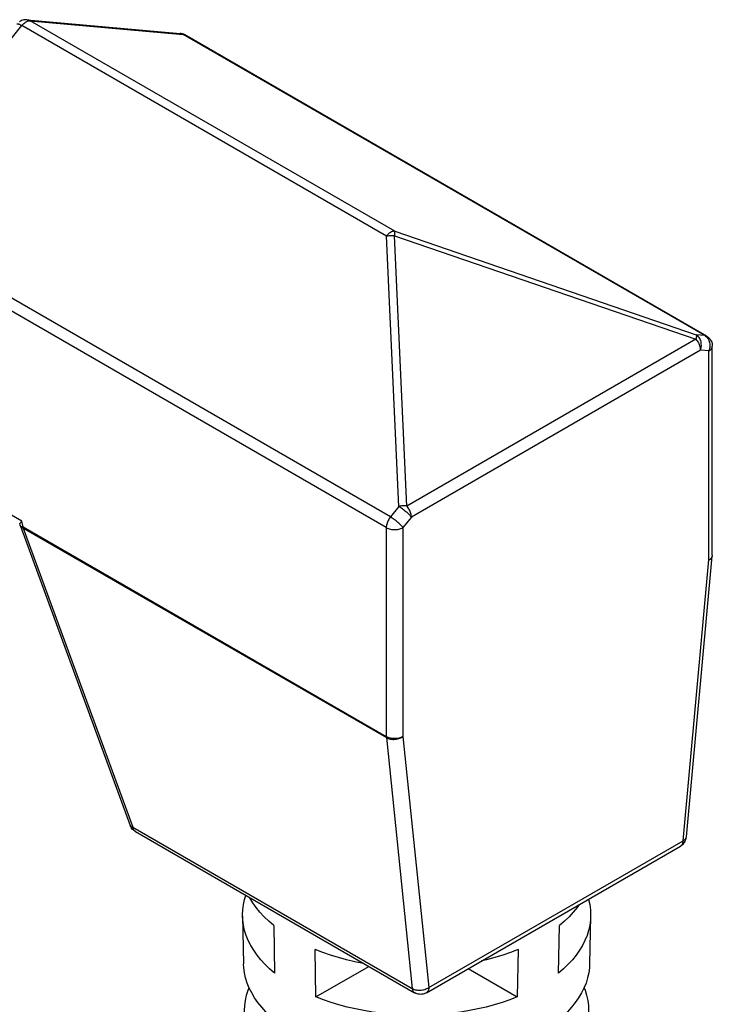
# Model space of a CAD drawing. Units: inches. Extents: x 61.4 to 148.9, y 102.5 to 194.6.
# Drawn here: x 132.7 to 144.6, y 175.7 to 192.5 of the extents above; entities that cross this region are included whole.
import ezdxf

# ---------------------------------------------------------------- set-up
doc = ezdxf.new("R2010")
doc.units = ezdxf.units.IN
doc.header["$MEASUREMENT"] = 0
doc.layers.add('DRAFT', color=7, linetype='Continuous')
doc.layers.add('RACCORDO', color=7, linetype='Continuous')

# ---------------------------------------------------------------- blocks, each defined once
blk = doc.blocks.new('block 771')
at = {"layer": 'DRAFT', "color": 7, "lineweight": 25, "true_color": 0xffffff}
blk.add_lwpolyline([(141.233, 176.639), (141.104, 176.589), (140.972, 176.544), (140.837, 176.502), (140.697, 176.464), (140.609, 176.444)], dxfattribs=at)
blk = doc.blocks.new('block 772')
at = {"layer": 'DRAFT', "color": 7, "lineweight": 25, "true_color": 0xffffff}
blk.add_lwpolyline([(141.22, 175.83), (141.092, 175.781), (140.961, 175.735), (140.827, 175.694), (140.689, 175.657), (140.547, 175.624), (140.403, 175.595), (140.256, 175.57), (140.107, 175.55), (139.957, 175.534), (139.806, 175.523), (139.653, 175.516), (139.501, 175.514), (139.348, 175.516), (139.196, 175.523), (139.044, 175.534), (138.894, 175.55), (138.745, 175.57), (138.599, 175.595), (138.455, 175.624), (138.313, 175.657), (138.174, 175.694), (138.04, 175.735), (137.909, 175.781), (137.781, 175.83)], dxfattribs=at)
blk = doc.blocks.new('block 782')
at = {"layer": 'DRAFT', "color": 7, "lineweight": 25, "true_color": 0xffffff}
blk.add_lwpolyline([(137.781, 175.83), (138.685, 176.351)], dxfattribs=at)
blk = doc.blocks.new('block 798')
at = {"layer": 'DRAFT', "color": 7, "lineweight": 25, "true_color": 0xffffff}
blk.add_lwpolyline([(142.278, 177.407), (142.242, 177.356), (142.177, 177.276), (142.105, 177.198), (142.026, 177.122), (141.94, 177.047)], dxfattribs=at)
blk = doc.blocks.new('block 801')
at = {"layer": 'DRAFT', "color": 7, "lineweight": 25, "true_color": 0xffffff}
blk.add_lwpolyline([(138.599, 176.401), (138.592, 176.402), (138.447, 176.431), (138.304, 176.464), (138.165, 176.502), (138.029, 176.544), (137.897, 176.589), (137.769, 176.639)], dxfattribs=at)
blk = doc.blocks.new('block 802')
at = {"layer": 'DRAFT', "color": 7, "lineweight": 25, "true_color": 0xffffff}
blk.add_lwpolyline([(136.527, 177.21), (136.545, 176.393)], dxfattribs=at)
blk = doc.blocks.new('block 812')
at = {"layer": 'DRAFT', "color": 7, "lineweight": 25, "true_color": 0xffffff}
blk.add_lwpolyline([(137.062, 177.047), (137.074, 176.238)], dxfattribs=at)
blk = doc.blocks.new('block 816')
at = {"layer": 'DRAFT', "color": 7, "lineweight": 25, "true_color": 0xffffff}
blk.add_lwpolyline([(137.781, 175.83), (137.769, 176.639)], dxfattribs=at)
blk = doc.blocks.new('block 820')
at = {"layer": 'DRAFT', "color": 7, "lineweight": 25, "true_color": 0xffffff}
blk.add_lwpolyline([(136.527, 177.21), (136.527, 177.231), (136.531, 177.319), (136.543, 177.407), (136.562, 177.494), (136.584, 177.564)], dxfattribs=at)
blk = doc.blocks.new('block 821')
at = {"layer": 'DRAFT', "color": 7, "lineweight": 25, "true_color": 0xffffff}
blk.add_lwpolyline([(136.562, 175.577), (136.562, 175.598), (136.566, 175.685), (136.577, 175.771), (136.596, 175.857), (136.623, 175.943), (136.64, 175.984)], dxfattribs=at)
blk = doc.blocks.new('block 836')
at = {"layer": 'DRAFT', "color": 7, "lineweight": 25, "true_color": 0xffffff}
blk.add_lwpolyline([(141.233, 176.639), (141.22, 175.83)], dxfattribs=at)
blk = doc.blocks.new('block 842')
at = {"layer": 'DRAFT', "color": 7, "lineweight": 25, "true_color": 0xffffff}
blk.add_lwpolyline([(141.927, 176.238), (141.94, 177.047)], dxfattribs=at)
blk = doc.blocks.new('block 843')
at = {"layer": 'DRAFT', "color": 7, "lineweight": 25, "true_color": 0xffffff}
blk.add_lwpolyline([(142.474, 177.21), (142.457, 176.393)], dxfattribs=at)
blk = doc.blocks.new('block 858')
at = {"layer": 'DRAFT', "color": 7, "lineweight": 25, "true_color": 0xffffff}
blk.add_lwpolyline([(142.474, 177.21), (142.471, 177.143), (142.459, 177.055), (142.439, 176.967), (142.412, 176.881), (142.377, 176.795), (142.334, 176.71), (142.284, 176.627), (142.227, 176.545), (142.162, 176.465), (142.091, 176.387), (142.013, 176.312), (141.927, 176.238)], dxfattribs=at)
blk = doc.blocks.new('block 859')
at = {"layer": 'DRAFT', "color": 7, "lineweight": 25, "true_color": 0xffffff}
blk.add_lwpolyline([(142.457, 176.393), (142.453, 176.327), (142.441, 176.24), (142.422, 176.153), (142.395, 176.067), (142.36, 175.981), (142.318, 175.897), (142.269, 175.815), (142.212, 175.734), (142.148, 175.654), (142.077, 175.577), (141.999, 175.502), (141.915, 175.429)], dxfattribs=at)
blk = doc.blocks.new('block 862')
at = {"layer": 'DRAFT', "color": 7, "lineweight": 25, "true_color": 0xffffff}
blk.add_lwpolyline([(140.383, 176.313), (141.22, 175.83)], dxfattribs=at)
blk = doc.blocks.new('block 863')
at = {"layer": 'DRAFT', "color": 7, "lineweight": 25, "true_color": 0xffffff}
blk.add_lwpolyline([(137.087, 175.429), (137.002, 175.502), (136.924, 175.577), (136.854, 175.654), (136.79, 175.734), (136.733, 175.815), (136.683, 175.897), (136.641, 175.981), (136.606, 176.067), (136.579, 176.153), (136.56, 176.24), (136.548, 176.327), (136.545, 176.393)], dxfattribs=at)
blk = doc.blocks.new('block 873')
at = {"layer": 'DRAFT', "color": 7, "lineweight": 25, "true_color": 0xffffff}
blk.add_lwpolyline([(137.062, 177.047), (136.976, 177.122), (136.896, 177.198), (136.824, 177.276), (136.759, 177.356), (136.701, 177.439), (136.651, 177.523), (136.649, 177.527)], dxfattribs=at)
blk = doc.blocks.new('block 874')
at = {"layer": 'DRAFT', "color": 7, "lineweight": 25, "true_color": 0xffffff}
blk.add_lwpolyline([(137.074, 176.238), (136.989, 176.312), (136.91, 176.387), (136.839, 176.465), (136.774, 176.545), (136.717, 176.627), (136.667, 176.71), (136.624, 176.795), (136.589, 176.881), (136.562, 176.967), (136.543, 177.055), (136.531, 177.143), (136.527, 177.21)], dxfattribs=at)
blk = doc.blocks.new('block 879')
at = {"layer": 'DRAFT', "color": 7, "lineweight": 25, "true_color": 0xffffff}
blk.add_lwpolyline([(142.361, 175.984), (142.378, 175.943), (142.405, 175.857), (142.424, 175.771), (142.436, 175.685), (142.44, 175.598), (142.439, 175.577)], dxfattribs=at)
blk = doc.blocks.new('block 880')
at = {"layer": 'DRAFT', "color": 7, "lineweight": 25, "true_color": 0xffffff}
blk.add_lwpolyline([(142.438, 177.5), (142.439, 177.494), (142.459, 177.407), (142.471, 177.319), (142.474, 177.231), (142.474, 177.21)], dxfattribs=at)
blk = doc.blocks.new('block 1196')
at = {"layer": 'RACCORDO', "color": 7, "lineweight": 25, "true_color": 0xffffff}
blk.add_lwpolyline([(132.673, 192.45), (132.676, 192.453), (132.682, 192.455), (132.689, 192.454), (132.697, 192.453), (132.707, 192.45), (132.718, 192.446), (132.73, 192.44), (132.744, 192.434), (132.758, 192.426)], dxfattribs=at)
blk = doc.blocks.new('block 1238')
at = {"layer": 'RACCORDO', "color": 7, "lineweight": 25, "true_color": 0xffffff}
blk.add_lwpolyline([(144.274, 187.066), (139.336, 184.215)], dxfattribs=at)
blk = doc.blocks.new('block 1239')
at = {"layer": 'RACCORDO', "color": 7, "lineweight": 25, "true_color": 0xffffff}
blk.add_lwpolyline([(144.349, 186.879), (139.411, 184.027)], dxfattribs=at)
blk = doc.blocks.new('block 1242')
at = {"layer": 'RACCORDO', "color": 7, "lineweight": 25, "true_color": 0xffffff}
blk.add_lwpolyline([(139.266, 180.276), (139.25, 180.268), (139.233, 180.261), (139.215, 180.255), (139.196, 180.25), (139.176, 180.246), (139.155, 180.244), (139.135, 180.243), (139.114, 180.243), (139.093, 180.244), (139.072, 180.246), (139.052, 180.25), (139.033, 180.255), (139.015, 180.261), (138.998, 180.268), (138.983, 180.276)], dxfattribs=at)
blk = doc.blocks.new('block 1243')
at = {"layer": 'RACCORDO', "color": 7, "lineweight": 25, "true_color": 0xffffff}
blk.add_lwpolyline([(144.494, 183.295), (144.508, 183.302), (144.52, 183.31), (144.531, 183.319), (144.539, 183.328), (144.545, 183.338), (144.55, 183.348), (144.552, 183.358)], dxfattribs=at)
blk = doc.blocks.new('block 1250')
at = {"layer": 'RACCORDO', "color": 7, "lineweight": 25, "true_color": 0xffffff}
blk.add_lwpolyline([(144.508, 183.304), (144.494, 183.295)], dxfattribs=at)
blk = doc.blocks.new('block 1251')
at = {"layer": 'RACCORDO', "color": 7, "lineweight": 25, "true_color": 0xffffff}
blk.add_lwpolyline([(144.494, 186.866), (144.508, 186.875), (144.52, 186.885), (144.531, 186.895), (144.539, 186.906), (144.546, 186.918), (144.55, 186.929), (144.552, 186.941), (144.553, 186.947)], dxfattribs=at)
blk = doc.blocks.new('block 1254')
at = {"layer": 'RACCORDO', "color": 7, "lineweight": 25, "true_color": 0xffffff}
blk.add_lwpolyline([(139.667, 175.9), (139.651, 175.892), (139.632, 175.884), (139.612, 175.878), (139.592, 175.874), (139.571, 175.873), (139.55, 175.874), (139.529, 175.877), (139.508, 175.882), (139.488, 175.889), (139.469, 175.898), (139.467, 175.9)], dxfattribs=at)
blk = doc.blocks.new('block 1255')
at = {"layer": 'RACCORDO', "color": 7, "lineweight": 25, "true_color": 0xffffff}
blk.add_lwpolyline([(144.052, 178.499), (144.065, 178.506), (144.078, 178.514), (144.088, 178.523), (144.096, 178.532), (144.103, 178.541), (144.107, 178.552), (144.109, 178.562)], dxfattribs=at)
blk = doc.blocks.new('block 1263')
at = {"layer": 'RACCORDO', "color": 7, "lineweight": 25, "true_color": 0xffffff}
blk.add_lwpolyline([(130.144, 189.173), (132.758, 192.426)], dxfattribs=at)
blk = doc.blocks.new('block 1265')
at = {"layer": 'RACCORDO', "color": 7, "lineweight": 25, "true_color": 0xffffff}
blk.add_lwpolyline([(132.758, 192.426), (132.769, 192.439), (132.78, 192.451), (132.792, 192.462), (132.804, 192.472), (132.817, 192.481), (132.829, 192.488), (132.841, 192.495), (132.853, 192.5), (132.865, 192.504), (132.877, 192.506), (132.889, 192.508)], dxfattribs=at)
blk = doc.blocks.new('block 1269')
at = {"layer": 'RACCORDO', "color": 7, "lineweight": 25, "true_color": 0xffffff}
blk.add_lwpolyline([(144.01, 178.408), (144.022, 178.415), (144.038, 178.427), (144.052, 178.44), (144.065, 178.455), (144.077, 178.47), (144.087, 178.487), (144.095, 178.505)], dxfattribs=at)
blk = doc.blocks.new('block 1273')
at = {"layer": 'RACCORDO', "color": 7, "lineweight": 25, "true_color": 0xffffff}
blk.add_lwpolyline([(139.708, 175.991), (144.052, 178.499)], dxfattribs=at)
blk = doc.blocks.new('block 1274')
at = {"layer": 'RACCORDO', "color": 7, "lineweight": 25, "true_color": 0xffffff}
blk.add_lwpolyline([(139.667, 175.9), (144.01, 178.408)], dxfattribs=at)
blk = doc.blocks.new('block 1285')
at = {"layer": 'RACCORDO', "color": 7, "lineweight": 25, "true_color": 0xffffff}
blk.add_lwpolyline([(132.744, 183.948), (132.753, 183.958)], dxfattribs=at)
blk = doc.blocks.new('block 1286')
at = {"layer": 'RACCORDO', "color": 7, "lineweight": 25, "true_color": 0xffffff}
blk.add_lwpolyline([(144.52, 183.314), (144.508, 183.304)], dxfattribs=at)
blk = doc.blocks.new('block 1304')
at = {"layer": 'RACCORDO', "color": 7, "lineweight": 25, "true_color": 0xffffff}
blk.add_lwpolyline([(132.73, 183.931), (132.736, 183.939), (132.744, 183.948)], dxfattribs=at)
blk = doc.blocks.new('block 1305')
at = {"layer": 'RACCORDO', "color": 7, "lineweight": 25, "true_color": 0xffffff}
blk.add_lwpolyline([(139.199, 184.21), (139.053, 184.029)], dxfattribs=at)
blk = doc.blocks.new('block 1330')
at = {"layer": 'RACCORDO', "color": 7, "lineweight": 25, "true_color": 0xffffff}
blk.add_lwpolyline([(139.053, 184.029), (139.043, 184.016), (139.033, 184.001), (139.024, 183.986), (139.016, 183.971), (139.008, 183.955), (139.001, 183.939), (138.996, 183.923), (138.991, 183.907), (138.987, 183.892), (138.985, 183.876), (138.983, 183.861), (138.983, 183.847)], dxfattribs=at)
blk = doc.blocks.new('block 1331')
at = {"layer": 'RACCORDO', "color": 7, "lineweight": 25, "true_color": 0xffffff}
blk.add_lwpolyline([(139.411, 184.027), (139.266, 183.847)], dxfattribs=at)
blk = doc.blocks.new('block 1341')
at = {"layer": 'RACCORDO', "color": 7, "lineweight": 25, "true_color": 0xffffff}
blk.add_lwpolyline([(132.723, 183.918), (132.726, 183.924), (132.73, 183.931)], dxfattribs=at)
blk = doc.blocks.new('block 1358')
at = {"layer": 'RACCORDO', "color": 7, "lineweight": 25, "true_color": 0xffffff}
blk.add_lwpolyline([(144.349, 186.879), (144.356, 186.898), (144.361, 186.919), (144.364, 186.939), (144.366, 186.96), (144.365, 186.981), (144.364, 187.002), (144.36, 187.022), (144.355, 187.042), (144.348, 187.06), (144.339, 187.078), (144.329, 187.094), (144.318, 187.109), (144.306, 187.122), (144.293, 187.133), (144.278, 187.143)], dxfattribs=at)
blk = doc.blocks.new('block 1359')
at = {"layer": 'RACCORDO', "color": 7, "lineweight": 25, "true_color": 0xffffff}
blk.add_lwpolyline([(138.987, 188.829), (139.001, 188.833), (139.016, 188.835), (139.032, 188.837), (139.047, 188.838), (139.063, 188.839), (139.078, 188.839), (139.094, 188.838), (139.109, 188.837), (139.124, 188.835)], dxfattribs=at)
blk = doc.blocks.new('block 1360')
at = {"layer": 'RACCORDO', "color": 7, "lineweight": 25, "true_color": 0xffffff}
blk.add_lwpolyline([(132.722, 183.911), (132.722, 183.913), (132.723, 183.918)], dxfattribs=at)
blk = doc.blocks.new('block 1363')
at = {"layer": 'RACCORDO', "color": 7, "lineweight": 25, "true_color": 0xffffff}
blk.add_lwpolyline([(132.78, 183.858), (132.78, 183.856), (132.78, 183.854), (132.78, 183.852), (132.78, 183.85), (132.78, 183.848), (132.78, 183.846), (132.78, 183.844), (132.78, 183.842), (132.781, 183.84)], dxfattribs=at)
blk = doc.blocks.new('block 1364')
at = {"layer": 'RACCORDO', "color": 7, "lineweight": 25, "true_color": 0xffffff}
blk.add_lwpolyline([(139.124, 188.835), (139.126, 188.847), (139.128, 188.858), (139.129, 188.868), (139.13, 188.878), (139.13, 188.886), (139.13, 188.894), (139.13, 188.901), (139.129, 188.907), (139.128, 188.911)], dxfattribs=at)
blk = doc.blocks.new('block 1365')
at = {"layer": 'RACCORDO', "color": 7, "lineweight": 25, "true_color": 0xffffff}
blk.add_lwpolyline([(144.506, 186.906), (144.501, 186.885), (144.494, 186.866)], dxfattribs=at)
blk = doc.blocks.new('block 1366')
at = {"layer": 'RACCORDO', "color": 7, "lineweight": 25, "true_color": 0xffffff}
blk.add_lwpolyline([(144.095, 178.505), (144.102, 178.523), (144.106, 178.543)], dxfattribs=at)
blk = doc.blocks.new('block 1367')
at = {"layer": 'RACCORDO', "color": 7, "lineweight": 25, "true_color": 0xffffff}
blk.add_lwpolyline([(138.983, 180.276), (138.983, 180.274), (138.983, 180.272), (138.983, 180.27), (138.983, 180.268), (138.983, 180.266), (138.983, 180.264), (138.983, 180.262), (138.983, 180.26), (138.984, 180.259)], dxfattribs=at)
blk = doc.blocks.new('block 1368')
at = {"layer": 'RACCORDO', "color": 7, "lineweight": 25, "true_color": 0xffffff}
blk.add_lwpolyline([(138.983, 183.847), (138.983, 180.276)], dxfattribs=at)
blk = doc.blocks.new('block 1369')
at = {"layer": 'RACCORDO', "color": 7, "lineweight": 25, "true_color": 0xffffff}
blk.add_lwpolyline([(139.266, 183.847), (139.266, 180.276)], dxfattribs=at)
blk = doc.blocks.new('block 1370')
at = {"layer": 'RACCORDO', "color": 7, "lineweight": 25, "true_color": 0xffffff}
blk.add_lwpolyline([(139.708, 175.991), (139.707, 175.975), (139.705, 175.959), (139.701, 175.945), (139.696, 175.932), (139.689, 175.921), (139.681, 175.911), (139.672, 175.903), (139.667, 175.9)], dxfattribs=at)
blk = doc.blocks.new('block 1371')
at = {"layer": 'RACCORDO', "color": 7, "lineweight": 25, "true_color": 0xffffff}
blk.add_lwpolyline([(144.106, 178.543), (144.109, 178.562)], dxfattribs=at)
blk = doc.blocks.new('block 1372')
at = {"layer": 'RACCORDO', "color": 7, "lineweight": 25, "true_color": 0xffffff}
blk.add_lwpolyline([(139.128, 188.911), (139.117, 188.911), (139.106, 188.91), (139.094, 188.908), (139.082, 188.904), (139.07, 188.899), (139.057, 188.892), (139.045, 188.884), (139.033, 188.876), (139.021, 188.865), (139.009, 188.854), (138.998, 188.842), (138.987, 188.829)], dxfattribs=at)
blk = doc.blocks.new('block 1373')
at = {"layer": 'RACCORDO', "color": 7, "lineweight": 25, "true_color": 0xffffff}
blk.add_lwpolyline([(139.336, 184.215), (139.321, 184.217), (139.306, 184.218), (139.29, 184.219), (139.275, 184.219), (139.259, 184.219), (139.244, 184.217), (139.228, 184.215), (139.213, 184.213), (139.199, 184.21)], dxfattribs=at)
blk = doc.blocks.new('block 1374')
at = {"layer": 'RACCORDO', "color": 7, "lineweight": 25, "true_color": 0xffffff}
blk.add_lwpolyline([(132.767, 183.86), (132.78, 183.858)], dxfattribs=at)
blk = doc.blocks.new('block 1376')
at = {"layer": 'RACCORDO', "color": 7, "lineweight": 25, "true_color": 0xffffff}
blk.add_lwpolyline([(134.654, 178.729), (134.657, 178.714)], dxfattribs=at)
blk = doc.blocks.new('block 1377')
at = {"layer": 'RACCORDO', "color": 7, "lineweight": 25, "true_color": 0xffffff}
blk.add_lwpolyline([(138.984, 180.259), (139.426, 175.974)], dxfattribs=at)
blk = doc.blocks.new('block 1378')
at = {"layer": 'RACCORDO', "color": 7, "lineweight": 25, "true_color": 0xffffff}
blk.add_lwpolyline([(139.266, 180.276), (139.708, 175.991)], dxfattribs=at)
blk = doc.blocks.new('block 1379')
at = {"layer": 'RACCORDO', "color": 7, "lineweight": 25, "true_color": 0xffffff}
blk.add_lwpolyline([(139.199, 184.21), (138.987, 188.829)], dxfattribs=at)
blk = doc.blocks.new('block 1380')
at = {"layer": 'RACCORDO', "color": 7, "lineweight": 25, "true_color": 0xffffff}
blk.add_lwpolyline([(139.336, 184.215), (139.124, 188.835)], dxfattribs=at)
blk = doc.blocks.new('block 1381')
at = {"layer": 'RACCORDO', "color": 7, "lineweight": 25, "true_color": 0xffffff}
blk.add_lwpolyline([(139.411, 184.027), (139.41, 184.042), (139.408, 184.058), (139.406, 184.074), (139.402, 184.09), (139.397, 184.106), (139.391, 184.123), (139.384, 184.139), (139.376, 184.155), (139.367, 184.171), (139.357, 184.187), (139.347, 184.201), (139.336, 184.215)], dxfattribs=at)
blk = doc.blocks.new('block 1382')
at = {"layer": 'RACCORDO', "color": 7, "lineweight": 25, "true_color": 0xffffff}
blk.add_lwpolyline([(144.553, 183.377), (144.553, 183.375), (144.553, 183.372), (144.552, 183.369), (144.552, 183.366), (144.552, 183.363), (144.552, 183.36)], dxfattribs=at)
blk = doc.blocks.new('block 1384')
at = {"layer": 'RACCORDO', "color": 7, "lineweight": 25, "true_color": 0xffffff}
blk.add_lwpolyline([(144.553, 183.377), (144.552, 183.371), (144.55, 183.359), (144.546, 183.347), (144.539, 183.335), (144.531, 183.324), (144.52, 183.314)], dxfattribs=at)
blk = doc.blocks.new('block 1385')
at = {"layer": 'RACCORDO', "color": 7, "lineweight": 25, "true_color": 0xffffff}
blk.add_lwpolyline([(144.052, 178.499), (144.051, 178.483), (144.048, 178.467), (144.045, 178.453), (144.039, 178.44), (144.033, 178.429), (144.025, 178.419), (144.015, 178.411), (144.01, 178.408)], dxfattribs=at)
blk = doc.blocks.new('block 1387')
at = {"layer": 'RACCORDO', "color": 7, "lineweight": 25, "true_color": 0xffffff}
blk.add_lwpolyline([(144.052, 178.499), (144.494, 183.295)], dxfattribs=at)
blk = doc.blocks.new('block 1388')
at = {"layer": 'RACCORDO', "color": 7, "lineweight": 25, "true_color": 0xffffff}
blk.add_lwpolyline([(144.109, 178.562), (144.552, 183.36)], dxfattribs=at)
blk = doc.blocks.new('block 1390')
at = {"layer": 'RACCORDO', "color": 7, "lineweight": 25, "true_color": 0xffffff}
blk.add_lwpolyline([(132.889, 192.508), (132.9, 192.507)], dxfattribs=at)
blk = doc.blocks.new('block 1391')
at = {"layer": 'RACCORDO', "color": 7, "lineweight": 25, "true_color": 0xffffff}
blk.add_lwpolyline([(132.847, 192.524), (132.835, 192.525), (132.814, 192.525), (132.792, 192.522), (132.771, 192.517), (132.751, 192.509), (132.731, 192.5), (132.713, 192.488)], dxfattribs=at)
blk = doc.blocks.new('block 1392')
at = {"layer": 'RACCORDO', "color": 7, "lineweight": 25, "true_color": 0xffffff}
blk.add_lwpolyline([(144.494, 186.866), (144.349, 186.879)], dxfattribs=at)
blk = doc.blocks.new('block 1393')
at = {"layer": 'RACCORDO', "color": 7, "lineweight": 25, "true_color": 0xffffff}
blk.add_lwpolyline([(144.423, 187.13), (144.278, 187.143)], dxfattribs=at)
blk = doc.blocks.new('block 1394')
at = {"layer": 'RACCORDO', "color": 7, "lineweight": 25, "true_color": 0xffffff}
blk.add_lwpolyline([(132.781, 183.84), (132.77, 183.842), (132.761, 183.846), (132.753, 183.849), (132.746, 183.854), (132.741, 183.859), (132.737, 183.864), (132.733, 183.871)], dxfattribs=at)
blk = doc.blocks.new('block 1395')
at = {"layer": 'RACCORDO', "color": 7, "lineweight": 25, "true_color": 0xffffff}
blk.add_lwpolyline([(139.426, 175.974), (139.442, 175.966), (139.459, 175.959), (139.477, 175.953), (139.496, 175.949), (139.516, 175.946), (139.536, 175.944), (139.557, 175.944), (139.578, 175.946), (139.599, 175.948), (139.619, 175.952), (139.639, 175.958), (139.658, 175.965), (139.676, 175.972), (139.693, 175.981), (139.708, 175.991)], dxfattribs=at)
blk = doc.blocks.new('block 1396')
at = {"layer": 'RACCORDO', "color": 7, "lineweight": 25, "true_color": 0xffffff}
blk.add_lwpolyline([(134.695, 178.655), (139.467, 175.9)], dxfattribs=at)
blk = doc.blocks.new('block 1397')
at = {"layer": 'RACCORDO', "color": 7, "lineweight": 25, "true_color": 0xffffff}
blk.add_lwpolyline([(134.654, 178.729), (139.426, 175.974)], dxfattribs=at)
blk = doc.blocks.new('block 1398')
at = {"layer": 'RACCORDO', "color": 7, "lineweight": 25, "true_color": 0xffffff}
blk.add_lwpolyline([(139.467, 175.9), (139.467, 175.9)], dxfattribs=at)
blk = doc.blocks.new('block 1399')
at = {"layer": 'RACCORDO', "color": 7, "lineweight": 25, "true_color": 0xffffff}
blk.add_lwpolyline([(134.695, 178.655), (134.679, 178.665), (134.663, 178.678), (134.649, 178.692), (134.636, 178.707), (134.625, 178.723), (134.615, 178.741)], dxfattribs=at)
blk = doc.blocks.new('block 1400')
at = {"layer": 'RACCORDO', "color": 7, "lineweight": 25, "true_color": 0xffffff}
blk.add_lwpolyline([(134.686, 178.661), (134.695, 178.655)], dxfattribs=at)
blk = doc.blocks.new('block 1401')
at = {"layer": 'RACCORDO', "color": 7, "lineweight": 25, "true_color": 0xffffff}
blk.add_lwpolyline([(134.607, 178.759), (134.61, 178.753), (134.615, 178.747), (134.623, 178.741), (134.632, 178.736), (134.642, 178.732), (134.654, 178.729)], dxfattribs=at)
blk = doc.blocks.new('block 1402')
at = {"layer": 'RACCORDO', "color": 7, "lineweight": 25, "true_color": 0xffffff}
blk.add_lwpolyline([(134.615, 178.741), (134.607, 178.759)], dxfattribs=at)
blk = doc.blocks.new('block 1403')
at = {"layer": 'RACCORDO', "color": 7, "lineweight": 25, "true_color": 0xffffff}
blk.add_lwpolyline([(132.733, 183.871), (134.607, 178.759)], dxfattribs=at)
blk = doc.blocks.new('block 1404')
at = {"layer": 'RACCORDO', "color": 7, "lineweight": 25, "true_color": 0xffffff}
blk.add_lwpolyline([(132.781, 183.84), (134.654, 178.729)], dxfattribs=at)
blk = doc.blocks.new('block 1405')
at = {"layer": 'RACCORDO', "color": 7, "lineweight": 25, "true_color": 0xffffff}
blk.add_lwpolyline([(132.728, 183.888), (132.729, 183.884), (132.733, 183.878), (132.739, 183.873), (132.746, 183.868), (132.756, 183.864), (132.767, 183.86)], dxfattribs=at)
blk = doc.blocks.new('block 1406')
at = {"layer": 'RACCORDO', "color": 7, "lineweight": 25, "true_color": 0xffffff}
blk.add_lwpolyline([(132.733, 183.871), (132.728, 183.888)], dxfattribs=at)
blk = doc.blocks.new('block 1407')
at = {"layer": 'RACCORDO', "color": 7, "lineweight": 25, "true_color": 0xffffff}
blk.add_lwpolyline([(132.728, 183.888), (132.722, 183.911)], dxfattribs=at)
blk = doc.blocks.new('block 1408')
at = {"layer": 'RACCORDO', "color": 7, "lineweight": 25, "true_color": 0xffffff}
blk.add_lwpolyline([(132.78, 183.858), (132.753, 183.958)], dxfattribs=at)
blk = doc.blocks.new('block 1409')
at = {"layer": 'RACCORDO', "color": 7, "lineweight": 25, "true_color": 0xffffff}
blk.add_lwpolyline([(134.657, 178.714), (134.66, 178.701), (134.665, 178.689), (134.671, 178.678), (134.678, 178.669), (134.686, 178.661)], dxfattribs=at)
blk = doc.blocks.new('block 1410')
at = {"layer": 'RACCORDO', "color": 7, "lineweight": 25, "true_color": 0xffffff}
blk.add_lwpolyline([(139.426, 175.974), (139.428, 175.959), (139.432, 175.946), (139.436, 175.934), (139.442, 175.923), (139.449, 175.914), (139.458, 175.906), (139.467, 175.9)], dxfattribs=at)
blk = doc.blocks.new('block 1411')
at = {"layer": 'RACCORDO', "color": 7, "lineweight": 25, "true_color": 0xffffff}
blk.add_lwpolyline([(144.494, 183.295), (144.494, 186.866)], dxfattribs=at)
blk = doc.blocks.new('block 1412')
at = {"layer": 'RACCORDO', "color": 7, "lineweight": 25, "true_color": 0xffffff}
blk.add_lwpolyline([(144.553, 183.377), (144.553, 186.948)], dxfattribs=at)
blk = doc.blocks.new('block 1413')
at = {"layer": 'RACCORDO', "color": 7, "lineweight": 25, "true_color": 0xffffff}
blk.add_lwpolyline([(132.9, 192.507), (135.514, 192.274)], dxfattribs=at)
blk = doc.blocks.new('block 1414')
at = {"layer": 'RACCORDO', "color": 7, "lineweight": 25, "true_color": 0xffffff}
blk.add_lwpolyline([(132.847, 192.524), (135.461, 192.291)], dxfattribs=at)
blk = doc.blocks.new('block 1415')
at = {"layer": 'RACCORDO', "color": 7, "lineweight": 25, "true_color": 0xffffff}
blk.add_lwpolyline([(135.468, 192.29), (135.461, 192.291)], dxfattribs=at)
blk = doc.blocks.new('block 1416')
at = {"layer": 'RACCORDO', "color": 7, "lineweight": 25, "true_color": 0xffffff}
blk.add_lwpolyline([(135.461, 192.291), (135.467, 192.29), (135.483, 192.287), (135.499, 192.282), (135.514, 192.274)], dxfattribs=at)
blk = doc.blocks.new('block 1417')
at = {"layer": 'RACCORDO', "color": 7, "lineweight": 25, "true_color": 0xffffff}
blk.add_lwpolyline([(132.847, 192.524), (132.853, 192.524), (132.869, 192.52), (132.884, 192.515), (132.9, 192.507)], dxfattribs=at)
blk = doc.blocks.new('block 1418')
at = {"layer": 'RACCORDO', "color": 7, "lineweight": 25, "true_color": 0xffffff}
blk.add_lwpolyline([(135.514, 192.274), (135.524, 192.272), (135.534, 192.269), (135.543, 192.265)], dxfattribs=at)
blk = doc.blocks.new('block 1419')
at = {"layer": 'RACCORDO', "color": 7, "lineweight": 25, "true_color": 0xffffff}
blk.add_lwpolyline([(138.984, 180.259), (138.999, 180.251), (139.016, 180.244), (139.034, 180.238), (139.053, 180.234), (139.073, 180.231), (139.094, 180.23), (139.114, 180.229), (139.135, 180.231), (139.156, 180.233), (139.176, 180.238), (139.196, 180.243), (139.215, 180.25), (139.233, 180.257), (139.25, 180.266), (139.266, 180.276)], dxfattribs=at)
blk = doc.blocks.new('block 1420')
at = {"layer": 'RACCORDO', "color": 7, "lineweight": 25, "true_color": 0xffffff}
blk.add_lwpolyline([(138.983, 183.847), (138.998, 183.839), (139.015, 183.832), (139.033, 183.826), (139.052, 183.821), (139.072, 183.817), (139.093, 183.815), (139.114, 183.813), (139.135, 183.813), (139.155, 183.815), (139.176, 183.817), (139.196, 183.821), (139.215, 183.826), (139.233, 183.832), (139.25, 183.839), (139.266, 183.847)], dxfattribs=at)
blk = doc.blocks.new('block 1421')
at = {"layer": 'RACCORDO', "color": 7, "lineweight": 25, "true_color": 0xffffff}
blk.add_lwpolyline([(132.781, 183.84), (138.984, 180.259)], dxfattribs=at)
blk = doc.blocks.new('block 1422')
at = {"layer": 'RACCORDO', "color": 7, "lineweight": 25, "true_color": 0xffffff}
blk.add_lwpolyline([(132.78, 183.858), (138.983, 180.276)], dxfattribs=at)
blk = doc.blocks.new('block 1424')
at = {"layer": 'RACCORDO', "color": 7, "lineweight": 25, "true_color": 0xffffff}
blk.add_lwpolyline([(132.753, 183.958), (130.073, 185.506)], dxfattribs=at)
blk = doc.blocks.new('block 1427')
at = {"layer": 'RACCORDO', "color": 7, "lineweight": 25, "true_color": 0xffffff}
blk.add_lwpolyline([(139.124, 188.835), (144.274, 187.066)], dxfattribs=at)
blk = doc.blocks.new('block 1428')
at = {"layer": 'RACCORDO', "color": 7, "lineweight": 25, "true_color": 0xffffff}
blk.add_lwpolyline([(139.128, 188.911), (144.278, 187.143)], dxfattribs=at)
blk = doc.blocks.new('block 1429')
at = {"layer": 'RACCORDO', "color": 7, "lineweight": 25, "true_color": 0xffffff}
blk.add_lwpolyline([(144.453, 187.121), (144.443, 187.125), (144.434, 187.128), (144.423, 187.13)], dxfattribs=at)
blk = doc.blocks.new('block 1430')
at = {"layer": 'RACCORDO', "color": 7, "lineweight": 25, "true_color": 0xffffff}
blk.add_lwpolyline([(138.983, 183.847), (130.073, 188.991)], dxfattribs=at)
blk = doc.blocks.new('block 1431')
at = {"layer": 'RACCORDO', "color": 7, "lineweight": 25, "true_color": 0xffffff}
blk.add_lwpolyline([(139.053, 184.029), (130.144, 189.173)], dxfattribs=at)
blk = doc.blocks.new('block 1432')
at = {"layer": 'RACCORDO', "color": 7, "lineweight": 25, "true_color": 0xffffff}
blk.add_lwpolyline([(138.987, 188.829), (132.758, 192.426)], dxfattribs=at)
blk = doc.blocks.new('block 1433')
at = {"layer": 'RACCORDO', "color": 7, "lineweight": 25, "true_color": 0xffffff}
blk.add_lwpolyline([(139.199, 184.21), (139.214, 184.201), (139.229, 184.191), (139.246, 184.18), (139.262, 184.168), (139.279, 184.155), (139.295, 184.142), (139.311, 184.129), (139.327, 184.116), (139.342, 184.102), (139.356, 184.089), (139.37, 184.075), (139.382, 184.062), (139.393, 184.05), (139.403, 184.038), (139.411, 184.027)], dxfattribs=at)
blk = doc.blocks.new('block 1434')
at = {"layer": 'RACCORDO', "color": 7, "lineweight": 25, "true_color": 0xffffff}
blk.add_lwpolyline([(139.266, 183.847), (139.257, 183.858), (139.248, 183.87), (139.237, 183.882), (139.225, 183.895), (139.211, 183.908), (139.197, 183.922), (139.182, 183.935), (139.166, 183.949), (139.15, 183.962), (139.134, 183.975), (139.117, 183.987), (139.101, 183.999), (139.084, 184.01), (139.069, 184.02), (139.053, 184.029)], dxfattribs=at)
blk = doc.blocks.new('block 1435')
at = {"layer": 'RACCORDO', "color": 7, "lineweight": 25, "true_color": 0xffffff}
blk.add_lwpolyline([(144.278, 187.143), (144.28, 187.138), (144.28, 187.133), (144.281, 187.126), (144.281, 187.119), (144.28, 187.11), (144.279, 187.1), (144.278, 187.09), (144.276, 187.079), (144.274, 187.066)], dxfattribs=at)
blk = doc.blocks.new('block 1436')
at = {"layer": 'RACCORDO', "color": 7, "lineweight": 25, "true_color": 0xffffff}
blk.add_lwpolyline([(144.5, 187.028), (144.505, 187.009), (144.509, 186.989), (144.51, 186.968), (144.511, 186.947), (144.509, 186.926), (144.506, 186.906)], dxfattribs=at)
blk = doc.blocks.new('block 1437')
at = {"layer": 'RACCORDO', "color": 7, "lineweight": 25, "true_color": 0xffffff}
blk.add_lwpolyline([(135.543, 192.265), (135.533, 192.27), (135.523, 192.275), (135.512, 192.279), (135.501, 192.283), (135.49, 192.286), (135.479, 192.289), (135.468, 192.29)], dxfattribs=at)
blk = doc.blocks.new('block 1438')
at = {"layer": 'RACCORDO', "color": 7, "lineweight": 25, "true_color": 0xffffff}
blk.add_lwpolyline([(144.453, 187.121), (144.453, 187.121)], dxfattribs=at)
blk = doc.blocks.new('block 1439')
at = {"layer": 'RACCORDO', "color": 7, "lineweight": 25, "true_color": 0xffffff}
blk.add_lwpolyline([(139.128, 188.911), (132.9, 192.507)], dxfattribs=at)
blk = doc.blocks.new('block 1440')
at = {"layer": 'RACCORDO', "color": 7, "lineweight": 25, "true_color": 0xffffff}
blk.add_lwpolyline([(144.423, 187.13), (135.514, 192.274)], dxfattribs=at)
blk = doc.blocks.new('block 1441')
at = {"layer": 'RACCORDO', "color": 7, "lineweight": 25, "true_color": 0xffffff}
blk.add_lwpolyline([(144.453, 187.121), (135.543, 192.265)], dxfattribs=at)
blk = doc.blocks.new('block 1442')
at = {"layer": 'RACCORDO', "color": 7, "lineweight": 25, "true_color": 0xffffff}
blk.add_lwpolyline([(144.453, 187.121), (144.464, 187.113)], dxfattribs=at)
blk = doc.blocks.new('block 1443')
at = {"layer": 'RACCORDO', "color": 7, "lineweight": 25, "true_color": 0xffffff}
blk.add_lwpolyline([(144.423, 187.13), (144.438, 187.12), (144.451, 187.109), (144.464, 187.096), (144.475, 187.081)], dxfattribs=at)
blk = doc.blocks.new('block 1444')
at = {"layer": 'RACCORDO', "color": 7, "lineweight": 25, "true_color": 0xffffff}
blk.add_lwpolyline([(144.464, 187.113), (144.481, 187.1), (144.497, 187.086), (144.511, 187.07), (144.523, 187.052)], dxfattribs=at)
blk = doc.blocks.new('block 1445')
at = {"layer": 'RACCORDO', "color": 7, "lineweight": 25, "true_color": 0xffffff}
blk.add_lwpolyline([(144.475, 187.081), (144.485, 187.065), (144.493, 187.047)], dxfattribs=at)
blk = doc.blocks.new('block 1446')
at = {"layer": 'RACCORDO', "color": 7, "lineweight": 25, "true_color": 0xffffff}
blk.add_lwpolyline([(144.523, 187.052), (144.533, 187.033), (144.542, 187.013), (144.548, 186.992), (144.551, 186.97), (144.553, 186.947)], dxfattribs=at)
blk = doc.blocks.new('block 1447')
at = {"layer": 'RACCORDO', "color": 7, "lineweight": 25, "true_color": 0xffffff}
blk.add_lwpolyline([(144.493, 187.047), (144.5, 187.028)], dxfattribs=at)
blk = doc.blocks.new('block 1448')
at = {"layer": 'RACCORDO', "color": 7, "lineweight": 25, "true_color": 0xffffff}
blk.add_lwpolyline([(144.274, 187.066), (144.285, 187.052), (144.295, 187.038), (144.305, 187.023), (144.314, 187.007), (144.322, 186.991), (144.329, 186.975), (144.335, 186.958), (144.34, 186.942), (144.344, 186.925), (144.347, 186.909), (144.348, 186.894), (144.349, 186.879)], dxfattribs=at)

msp = doc.modelspace()

# ---------------------------------------------------------------- block references
at = {"layer": 'DRAFT'}
for name in ['block 820', 'block 873', 'block 880', 'block 798', 'block 802', 'block 874', 'block 858', 'block 843', 'block 812', 'block 842', 'block 801', 'block 816', 'block 771', 'block 836', 'block 863', 'block 782', 'block 862', 'block 859', 'block 821', 'block 879', 'block 772']:
    msp.add_blockref(name, (0, 0), dxfattribs=at)
at = {"layer": 'RACCORDO'}
for name in ['block 1196', 'block 1391', 'block 1265', 'block 1414', 'block 1417', 'block 1390', 'block 1413', 'block 1439', 'block 1263', 'block 1432', 'block 1415', 'block 1416', 'block 1437', 'block 1418', 'block 1440', 'block 1441', 'block 1431', 'block 1430', 'block 1372', 'block 1364', 'block 1428', 'block 1359', 'block 1379', 'block 1380', 'block 1427', 'block 1238', 'block 1435', 'block 1448', 'block 1358', 'block 1393', 'block 1429', 'block 1443', 'block 1438', 'block 1442', 'block 1444', 'block 1445', 'block 1447', 'block 1251', 'block 1365', 'block 1436', 'block 1446', 'block 1412', 'block 1239', 'block 1392', 'block 1411', 'block 1424', 'block 1305', 'block 1373', 'block 1433', 'block 1381', 'block 1330', 'block 1434', 'block 1360', 'block 1407', 'block 1341', 'block 1405', 'block 1406', 'block 1304', 'block 1394', 'block 1403', 'block 1285', 'block 1408', 'block 1374', 'block 1331', 'block 1363', 'block 1422', 'block 1404', 'block 1421', 'block 1368', 'block 1420', 'block 1369', 'block 1388', 'block 1243', 'block 1384', 'block 1382', 'block 1387', 'block 1250', 'block 1286', 'block 1242', 'block 1367', 'block 1419', 'block 1377', 'block 1378', 'block 1401', 'block 1402', 'block 1399', 'block 1376', 'block 1397', 'block 1409', 'block 1400', 'block 1396', 'block 1273', 'block 1269', 'block 1385', 'block 1255', 'block 1366', 'block 1371', 'block 1274', 'block 1395', 'block 1410', 'block 1370', 'block 1254', 'block 1398']:
    msp.add_blockref(name, (0, 0), dxfattribs=at)

doc.saveas('drawing.dxf')
